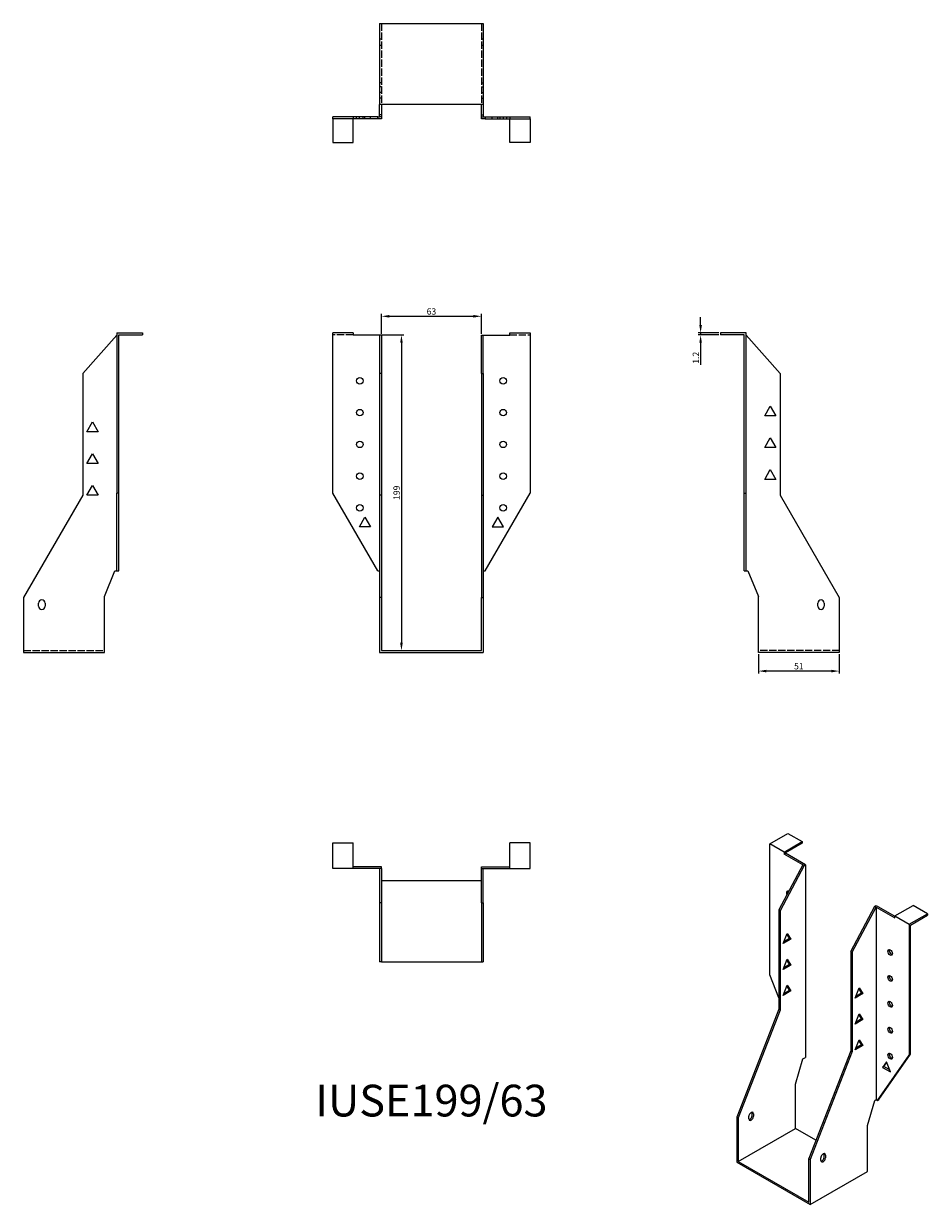
# Model space of a CAD drawing. Units: millimetres. Extents: x 469 to 1039, y 96 to 840.
import ezdxf

# ---------------------------------------------------------------- set-up
doc = ezdxf.new("R2010")
doc.units = ezdxf.units.MM
doc.linetypes.add('DASHED', pattern=[0.2067, 0.1654, -0.0413])
for name, color, linetype, lineweight in [('Dimensions', 1, 'Continuous', 20), ('Hidden', 6, 'DASHED', 25), ('Part', 7, 'Continuous', 25), ('Text', 7, 'Continuous', 25)]:
    doc.layers.add(name, color=color, linetype=linetype, lineweight=lineweight)
doc.styles.add('EU_style', font='arial.ttf')
doc.dimstyles.new('Dim_2D', dxfattribs={"dimtxt": 4, "dimasz": 5, "dimexe": 1.5, "dimexo": 1, "dimgap": 1, "dimtad": 1, "dimdec": 1, "dimdsep": 46, "dimtxsty": 'EU_style', "dimcen": 2.5, "dimclrd": 256, "dimclre": 256, "dimclrt": 256, "dimadec": 0, "dimazin": 0, "dimtfac": 1, "dimtdec": 1, "dimtmove": 0, "dimatfit": 3, "dimfxl": 0, "dimtolj": 1, "dimtzin": 0, "dimlwd": -1, "dimlwe": -1, "dimarcsym": 0})

# ---------------------------------------------------------------- blocks, each defined once
blk = doc.blocks.new('*D2')
at = {"layer": 'Defpoints', "color": 0}
for p in [(757.68, 655.87), (694.68, 643.87), (757.68, 643.87)]:
    blk.add_point(p, dxfattribs=at)
at = {"layer": 'Dimensions'}
for p, q in [((694.68, 644.87), (694.68, 657.37)), ((699.68, 655.87), (752.68, 655.87)), ((757.68, 644.87), (757.68, 657.37))]:
    blk.add_line(p, q, dxfattribs=at)
for points in [[(699.68, 656.7), (699.68, 655.04), (694.68, 655.87)], [(752.68, 656.7), (752.68, 655.04), (757.68, 655.87)]]:
    blk.add_solid(points, dxfattribs=at)
at = {"layer": 'Dimensions', "insert": (726.18, 658.91), "char_height": 4, "attachment_point": 5, "style": 'EU_style'}
blk.add_mtext('\\A1;63', dxfattribs=at)
blk = doc.blocks.new('*D3')
at = {"layer": 'Defpoints', "color": 0}
for p in [(676.78, 644.14), (694.68, 445.14), (707.27, 445.14)]:
    blk.add_point(p, dxfattribs=at)
at = {"layer": 'Dimensions'}
for p, q in [((677.78, 644.14), (708.77, 644.14)), ((707.27, 639.14), (707.27, 450.14)), ((695.68, 445.14), (708.77, 445.14))]:
    blk.add_line(p, q, dxfattribs=at)
for points in [[(706.43, 639.14), (708.1, 639.14), (707.27, 644.14)], [(706.43, 450.14), (708.1, 450.14), (707.27, 445.14)]]:
    blk.add_solid(points, dxfattribs=at)
at = {"layer": 'Dimensions', "insert": (704.23, 544.64), "char_height": 4, "attachment_point": 5, "rotation": 90, "style": 'EU_style'}
blk.add_mtext('\\A1;199', dxfattribs=at)
blk = doc.blocks.new('*D4')
at = {"layer": 'Defpoints', "color": 0}
for p in [(895.93, 644.14), (908.38, 645.34), (908.38, 644.14)]:
    blk.add_point(p, dxfattribs=at)
at = {"layer": 'Dimensions'}
for p, q in [((895.93, 650.34), (895.93, 655.34)), ((907.38, 645.34), (894.43, 645.34)), ((907.38, 644.14), (894.43, 644.14)), ((895.93, 645.34), (895.93, 644.14)), ((895.93, 639.14), (895.93, 625.27))]:
    blk.add_line(p, q, dxfattribs=at)
for points in [[(895.1, 650.34), (896.77, 650.34), (895.93, 645.34)], [(895.1, 639.14), (896.77, 639.14), (895.93, 644.14)]]:
    blk.add_solid(points, dxfattribs=at)
at = {"layer": 'Dimensions', "insert": (892.92, 629.71), "char_height": 4, "attachment_point": 5, "rotation": 90, "style": 'EU_style'}
blk.add_mtext('\\A1;1.2', dxfattribs=at)
blk = doc.blocks.new('*D5')
at = {"layer": 'Defpoints', "color": 0}
for p in [(932.38, 443.94), (983.38, 443.94), (932.38, 432.25)]:
    blk.add_point(p, dxfattribs=at)
at = {"layer": 'Dimensions'}
for p, q in [((932.38, 442.94), (932.38, 430.75)), ((983.38, 442.94), (983.38, 430.75)), ((978.38, 432.25), (937.38, 432.25))]:
    blk.add_line(p, q, dxfattribs=at)
for points in [[(937.38, 433.08), (937.38, 431.41), (932.38, 432.25)], [(978.38, 433.08), (978.38, 431.41), (983.38, 432.25)]]:
    blk.add_solid(points, dxfattribs=at)
at = {"layer": 'Dimensions', "insert": (957.88, 435.29), "char_height": 4, "attachment_point": 5, "style": 'EU_style'}
blk.add_mtext('\\A1;51', dxfattribs=at)

msp = doc.modelspace()

# ---------------------------------------------------------------- linework, layer by layer
at = {"layer": 'Hidden', "ltscale": 27.414932}
for p, q in [((694.68, 840.34), (694.68, 789.34)), ((757.68, 840.34), (757.68, 789.34)), ((676.78, 644.14), (663.98, 644.14)), ((775.58, 644.14), (788.38, 644.14)), ((468.98, 445.14), (519.98, 445.14)), ((983.38, 445.14), (932.38, 445.14))]:
    msp.add_line(p, q, dxfattribs=at)
at = {"layer": 'Hidden', "ltscale": 2.285536}
for p, q in [((693.48, 830.84), (694.68, 830.84)), ((693.48, 826.84), (694.68, 826.84)), ((757.68, 830.84), (758.88, 830.84)), ((757.68, 826.84), (758.88, 826.84)), ((694.68, 803.04), (693.48, 803.04)), ((694.68, 800.39), (693.48, 800.39)), ((694.68, 796.84), (693.48, 796.84)), ((757.68, 803.04), (758.88, 803.04)), ((757.68, 800.39), (758.88, 800.39)), ((757.68, 796.84), (758.88, 796.84)), ((694.68, 793.29), (693.48, 793.29)), ((757.68, 793.29), (758.88, 793.29)), ((676.78, 781.54), (676.78, 780.34)), ((678.93, 780.34), (678.93, 781.54)), ((680.73, 780.34), (680.73, 781.54)), ((683.03, 780.34), (683.03, 781.54)), ((684.28, 780.34), (684.28, 781.54)), ((687.84, 780.34), (687.84, 781.54)), ((694.68, 781.54), (693.48, 781.54)), ((757.68, 781.54), (758.88, 781.54)), ((764.53, 780.34), (764.53, 781.54)), ((768.08, 780.34), (768.08, 781.54)), ((769.33, 781.54), (769.33, 780.34)), ((771.64, 780.34), (771.64, 781.54)), ((773.43, 781.54), (773.43, 780.34)), ((775.58, 781.54), (775.58, 780.34))]:
    msp.add_line(p, q, dxfattribs=at)
at = {"layer": 'Part'}
for p, q in [((693.48, 840.34), (758.88, 840.34)), ((693.48, 840.34), (693.48, 789.34)), ((758.88, 840.34), (758.88, 789.34)), ((758.88, 789.34), (693.48, 789.34)), ((693.48, 782.74), (693.48, 789.34)), ((694.68, 789.34), (694.68, 782.74)), ((757.68, 782.74), (757.68, 789.34)), ((758.88, 789.34), (758.88, 782.74)), ((692.28, 781.54), (663.98, 781.54)), ((663.98, 780.34), (663.98, 781.54)), ((692.28, 780.34), (692.28, 781.54)), ((692.28, 781.54), (693.48, 781.54)), ((693.48, 781.54), (693.48, 782.74)), ((694.68, 782.74), (693.48, 782.74)), ((694.68, 782.74), (694.68, 780.34)), ((757.68, 780.34), (757.68, 782.74)), ((757.68, 782.74), (758.88, 782.74)), ((758.88, 782.74), (758.88, 781.54)), ((758.88, 781.54), (760.08, 781.54)), ((760.08, 781.54), (760.08, 780.34)), ((760.08, 781.54), (788.38, 781.54)), ((788.38, 780.34), (788.38, 781.54)), ((692.28, 780.34), (663.98, 780.34)), ((663.98, 780.34), (663.98, 765.34)), ((676.78, 765.34), (676.78, 780.34)), ((694.68, 780.34), (692.28, 780.34)), ((760.08, 780.34), (757.68, 780.34)), ((760.08, 780.34), (788.38, 780.34)), ((775.58, 765.34), (775.58, 780.34)), ((788.38, 780.34), (788.38, 765.34)), ((663.98, 765.34), (676.78, 765.34)), ((788.38, 765.34), (775.58, 765.34)), ((506.28, 619.82), (527.78, 643.87)), ((527.78, 645.34), (527.78, 544.45)), ((527.78, 645.34), (543.98, 645.34)), ((528.98, 544.45), (528.98, 644.14)), ((528.98, 644.14), (543.98, 644.14)), ((543.98, 645.34), (543.98, 644.14)), ((663.98, 544.45), (663.98, 645.34)), ((676.78, 645.34), (663.98, 645.34)), ((676.78, 645.34), (676.78, 643.87)), ((693.48, 643.87), (676.78, 643.87)), ((694.68, 643.87), (693.48, 643.87)), ((693.48, 643.87), (693.48, 619.82)), ((694.68, 643.87), (694.68, 619.82)), ((757.68, 643.87), (758.88, 643.87)), ((757.68, 619.82), (757.68, 643.87)), ((758.88, 643.87), (775.58, 643.87)), ((758.88, 619.82), (758.88, 643.87)), ((775.58, 643.87), (775.58, 645.34)), ((775.58, 645.34), (788.38, 645.34)), ((788.38, 645.34), (788.38, 544.45)), ((924.58, 645.34), (908.38, 645.34)), ((908.38, 645.34), (908.38, 644.14)), ((923.38, 644.14), (908.38, 644.14)), ((923.38, 544.45), (923.38, 644.14)), ((924.58, 544.45), (924.58, 645.34)), ((924.58, 643.87), (946.08, 619.82)), ((506.28, 619.82), (506.28, 543.21)), ((693.48, 619.82), (693.48, 543.21)), ((694.68, 619.82), (693.48, 619.82)), ((694.68, 619.82), (694.68, 543.21)), ((757.68, 619.82), (758.88, 619.82)), ((757.68, 619.82), (757.68, 543.21)), ((758.88, 619.82), (758.88, 543.21)), ((946.08, 619.82), (946.08, 543.21)), ((936.33, 593.09), (939.88, 599.24)), ((939.88, 599.24), (943.44, 593.09)), ((508.93, 583.09), (512.48, 589.24)), ((512.48, 589.24), (516.04, 583.09)), ((943.44, 593.09), (936.33, 593.09)), ((516.04, 583.09), (508.93, 583.09)), ((936.33, 573.09), (939.88, 579.24)), ((943.44, 573.09), (936.33, 573.09)), ((939.88, 579.24), (943.44, 573.09)), ((508.93, 563.09), (512.48, 569.24)), ((512.48, 569.24), (516.04, 563.09)), ((516.04, 563.09), (508.93, 563.09)), ((936.33, 553.09), (939.88, 559.24)), ((939.88, 559.24), (943.44, 553.09)), ((943.44, 553.09), (936.33, 553.09)), ((508.93, 543.09), (512.48, 549.24)), ((512.48, 549.24), (516.04, 543.09)), ((527.78, 495.44), (527.78, 544.45)), ((528.98, 544.45), (527.78, 544.45)), ((528.98, 495.44), (528.98, 544.45)), ((692.28, 495.44), (663.98, 544.45)), ((760.08, 495.44), (788.38, 544.45)), ((923.38, 495.44), (923.38, 544.45)), ((923.38, 544.45), (924.58, 544.45)), ((924.58, 495.44), (924.58, 544.45)), ((506.28, 543.21), (468.98, 478.6)), ((516.04, 543.09), (508.93, 543.09)), ((693.48, 543.21), (693.48, 478.6)), ((694.68, 543.21), (693.48, 543.21)), ((694.68, 543.21), (694.68, 478.6)), ((757.68, 543.21), (758.88, 543.21)), ((757.68, 543.21), (757.68, 478.6)), ((758.88, 543.21), (758.88, 478.6)), ((946.08, 543.21), (983.38, 478.6)), ((680.73, 523.09), (684.28, 529.24)), ((684.28, 529.24), (687.84, 523.09)), ((768.08, 529.24), (764.53, 523.09)), ((771.64, 523.09), (768.08, 529.24)), ((687.84, 523.09), (680.73, 523.09)), ((764.53, 523.09), (771.64, 523.09)), ((519.98, 479.3), (526.58, 495.44)), ((526.58, 495.44), (527.78, 495.44)), ((527.78, 495.44), (528.98, 495.44)), ((692.28, 495.44), (693.48, 495.44)), ((758.88, 495.44), (760.08, 495.44)), ((923.38, 495.44), (924.58, 495.44)), ((924.58, 495.44), (925.78, 495.44)), ((925.78, 495.44), (932.38, 479.3)), ((468.98, 478.6), (468.98, 443.94)), ((519.98, 443.94), (519.98, 479.3)), ((693.48, 478.6), (693.48, 443.94)), ((694.68, 478.6), (693.48, 478.6)), ((694.68, 478.6), (694.68, 445.14)), ((757.68, 478.6), (758.88, 478.6)), ((757.68, 445.14), (757.68, 478.6)), ((758.88, 478.6), (758.88, 443.94)), ((932.38, 443.94), (932.38, 479.3)), ((983.38, 478.6), (983.38, 443.94)), ((478.48, 473.14), (478.48, 475.14)), ((482.48, 475.14), (482.48, 473.14)), ((969.88, 473.14), (969.88, 475.14)), ((973.88, 475.14), (973.88, 473.14)), ((468.98, 443.94), (519.98, 443.94)), ((693.48, 443.94), (758.88, 443.94)), ((694.68, 445.14), (757.68, 445.14)), ((983.38, 443.94), (932.38, 443.94)), ((939.53, 323.35), (950.99, 329.94)), ((950.99, 329.94), (960.04, 324.73)), ((663.98, 307.74), (663.98, 323.94)), ((663.98, 323.94), (676.78, 323.94)), ((676.78, 307.74), (676.78, 323.94)), ((775.58, 307.74), (775.58, 323.94)), ((788.38, 323.94), (775.58, 323.94)), ((788.38, 307.74), (788.38, 323.94)), ((939.53, 240.87), (939.53, 323.35)), ((948.58, 318.14), (939.53, 323.35)), ((948.58, 318.14), (960.04, 324.73)), ((960.04, 323.75), (949.43, 317.64)), ((960.04, 324.73), (960.04, 323.75)), ((948.58, 318.14), (948.58, 316.94)), ((948.58, 316.94), (949.43, 317.42)), ((960.39, 310.14), (948.58, 316.94)), ((949.43, 317.64), (949.43, 317.42)), ((962.09, 310.14), (949.43, 317.42)), ((676.78, 307.74), (663.98, 307.74)), ((694.68, 308.94), (676.78, 308.94)), ((693.48, 307.74), (676.78, 307.74)), ((694.68, 307.74), (693.48, 307.74)), ((693.48, 307.74), (693.48, 286.24)), ((694.68, 307.74), (694.68, 308.94)), ((694.68, 307.74), (694.68, 286.24)), ((757.68, 308.94), (775.58, 308.94)), ((757.68, 307.74), (757.68, 308.94)), ((757.68, 307.74), (758.88, 307.74)), ((757.68, 286.24), (757.68, 307.74)), ((758.88, 307.74), (775.58, 307.74)), ((758.88, 286.24), (758.88, 307.74)), ((775.58, 307.74), (788.38, 307.74)), ((960.39, 310.14), (945.19, 281.72)), ((961.24, 309.65), (946.04, 281.23)), ((961.24, 309.65), (960.39, 310.14)), ((961.24, 309.65), (962.09, 310.14)), ((962.09, 310.14), (962.09, 188.78)), ((757.68, 299.94), (694.68, 299.94)), ((693.48, 286.24), (693.48, 248.94)), ((694.68, 286.24), (693.48, 286.24)), ((694.68, 286.24), (694.68, 248.94)), ((757.68, 286.24), (758.88, 286.24)), ((757.68, 286.24), (757.68, 248.94)), ((758.88, 286.24), (758.88, 248.94)), ((990.59, 255.58), (1005.79, 283.99)), ((991.43, 255.09), (1006.64, 283.51)), ((1005.79, 283.99), (1006.64, 284.48)), ((1005.79, 283.99), (1006.64, 283.51)), ((1006.64, 284.48), (1018.45, 277.68)), ((1006.64, 283.51), (1018.45, 276.71)), ((1006.64, 283.51), (1006.64, 162.15)), ((1018.45, 277.9), (1029.9, 284.5)), ((1038.95, 279.29), (1029.9, 284.5)), ((945.19, 281.72), (945.19, 219.09)), ((946.04, 281.23), (945.19, 281.72)), ((946.04, 281.23), (946.04, 218.6)), ((1018.45, 276.71), (1018.45, 277.9)), ((1018.45, 277.9), (1027.5, 272.69)), ((1027.5, 272.69), (1038.95, 279.29)), ((1028.35, 272.2), (1038.95, 278.31)), ((1038.95, 279.29), (1038.95, 278.31)), ((1027.5, 272.69), (1027.5, 190.21)), ((1028.35, 190.7), (1028.35, 272.2)), ((947.91, 260.45), (950.42, 266.93)), ((952.93, 263.35), (947.91, 260.45)), ((948.4, 261.71), (952.08, 263.83)), ((952.08, 263.83), (950.24, 266.46)), ((950.42, 266.93), (952.93, 263.35)), ((952.93, 263.35), (952.08, 263.83)), ((990.59, 255.58), (991.43, 255.09)), ((990.59, 255.58), (990.59, 192.94)), ((991.43, 255.09), (991.43, 192.45)), ((694.68, 248.94), (693.48, 248.94)), ((694.68, 248.94), (757.68, 248.94)), ((757.68, 248.94), (758.88, 248.94)), ((947.91, 244.1), (950.42, 250.58)), ((952.93, 246.99), (947.91, 244.1)), ((948.4, 245.36), (952.08, 247.48)), ((952.08, 247.48), (950.24, 250.11)), ((950.42, 250.58), (952.93, 246.99)), ((952.93, 246.99), (952.08, 247.48)), ((945.19, 226.28), (939.53, 240.87)), ((947.91, 227.75), (950.42, 234.23)), ((948.4, 229.01), (952.08, 231.13)), ((952.08, 231.13), (950.24, 233.76)), ((950.42, 234.23), (952.93, 230.64)), ((952.93, 230.64), (952.08, 231.13)), ((993.31, 226.14), (995.82, 232.61)), ((997.48, 229.52), (995.64, 232.15)), ((995.82, 232.61), (998.33, 229.03)), ((952.93, 230.64), (947.91, 227.75)), ((998.33, 229.03), (993.31, 226.14)), ((993.8, 227.4), (997.48, 229.52)), ((997.48, 229.52), (998.33, 229.03)), ((945.19, 219.09), (918.81, 151.08)), ((946.04, 218.6), (919.66, 150.59)), ((946.04, 218.6), (945.19, 219.09)), ((993.31, 209.79), (995.82, 216.26)), ((995.82, 216.26), (998.33, 212.68)), ((998.33, 212.68), (993.31, 209.79)), ((993.8, 211.04), (997.48, 213.17)), ((997.48, 213.17), (995.64, 215.79)), ((997.48, 213.17), (998.33, 212.68)), ((993.31, 193.43), (995.82, 199.91)), ((998.33, 196.33), (993.31, 193.43)), ((993.8, 194.69), (997.48, 196.82)), ((997.48, 196.82), (995.64, 199.44)), ((995.82, 199.91), (998.33, 196.33)), ((997.48, 196.82), (998.33, 196.33)), ((955.73, 171.93), (960.39, 187.81)), ((960.39, 187.81), (962.09, 188.78)), ((990.59, 192.94), (964.21, 124.94)), ((991.43, 192.45), (965.06, 124.45)), ((990.59, 192.94), (991.43, 192.45)), ((1007.49, 161.66), (1027.5, 190.21)), ((1008.33, 162.15), (1028.35, 190.7)), ((1028.35, 190.7), (1027.5, 190.21)), ((1013.14, 186.04), (1010.63, 182.46)), ((1011.48, 182.95), (1010.63, 182.46)), ((1010.63, 182.46), (1015.65, 179.57)), ((1011.48, 182.95), (1013.32, 185.58)), ((1015.17, 180.83), (1011.48, 182.95)), ((1015.65, 179.57), (1013.14, 186.04)), ((955.73, 144), (955.73, 171.93)), ((1001.12, 145.79), (1005.79, 161.66)), ((1005.79, 161.66), (1006.64, 162.15)), ((1006.64, 162.15), (1007.49, 161.66)), ((1007.49, 161.66), (1008.33, 162.15)), ((918.81, 151.08), (918.81, 122.74)), ((919.66, 150.59), (918.81, 151.08)), ((919.66, 150.59), (919.66, 123.23)), ((926.38, 149.99), (926.38, 151.63)), ((928.36, 152.11), (928.36, 153.74)), ((929.21, 153.25), (929.21, 151.62)), ((919.66, 123.23), (955.73, 144)), ((968.7, 136.52), (955.73, 144)), ((1001.12, 116.87), (1001.12, 145.79)), ((973.76, 125.97), (973.76, 127.6)), ((974.61, 127.11), (974.61, 125.48)), ((918.81, 122.74), (965.06, 96.11)), ((919.66, 123.23), (964.21, 97.58)), ((964.21, 124.94), (965.06, 124.45)), ((964.21, 97.58), (964.21, 124.94)), ((965.06, 124.45), (965.06, 96.11)), ((971.78, 123.85), (971.78, 125.48)), ((965.06, 96.11), (1001.12, 116.87))]:
    msp.add_line(p, q, dxfattribs=at)
for centre in [(680.98, 615.14), (771.38, 615.14), (680.98, 595.14), (771.38, 595.14), (680.98, 575.14), (771.38, 575.14), (680.98, 555.14), (771.38, 555.14), (680.98, 535.14), (771.38, 535.14)]:
    msp.add_circle(centre, 2.05, dxfattribs=at)
for centre, start, end in [((480.48, 475.14), 0, 180), ((971.88, 475.14), 0, 180), ((480.48, 473.14), 180, 0), ((971.88, 473.14), 180, 0)]:
    msp.add_arc(centre, 2, start, end, dxfattribs=at)
for centre, major_axis, start_param, end_param in [((951.55, 291.74), (-1.02, 1.78), 5.558293, 7.699263), ((952.4, 292.22), (1.02, -1.78), 3.567468, 4.195299), ((1016.32, 255.41), (1.02, -1.78), 3.567468, 5.85731), ((1016.32, 239.06), (1.02, -1.78), 3.567468, 5.85731), ((1016.32, 222.71), (1.02, -1.78), 3.567468, 5.85731), ((1016.32, 206.36), (1.02, -1.78), 3.567468, 5.85731), ((1016.32, 190.01), (1.02, -1.78), 3.567468, 5.85731), ((927.79, 152.44), (1, 1.73), 5.495853, 8.637446), ((927.79, 150.8), (-1, -1.73), 5.495853, 8.637446), ((926.95, 151.29), (1, 1.73), 3.578839, 5.495853), ((926.95, 152.93), (1, 1.73), 5.495853, 5.845939), ((973.19, 126.3), (1, 1.73), 5.495853, 8.637446), ((972.34, 126.79), (1, 1.73), 5.495853, 5.845939), ((973.19, 124.66), (-1, -1.73), 5.495853, 8.637446), ((972.34, 125.15), (1, 1.73), 3.578839, 5.495853)]:
    msp.add_ellipse(centre, major_axis=major_axis, ratio=0.578093, start_param=start_param, end_param=end_param, dxfattribs=at)
for centre in [(1015.48, 254.93), (1015.48, 238.57), (1015.48, 222.22), (1015.48, 205.87), (1015.48, 189.52)]:
    msp.add_ellipse(centre, major_axis=(-1.02, 1.78), ratio=0.578093, dxfattribs=at)

# ---------------------------------------------------------------- texts
at = {"layer": 'Text', "insert": (726.18, 158.94), "char_height": 20, "width": 343.6746, "attachment_point": 5, "style": 'EU_style'}
msp.add_mtext('{IUSE199/63}', dxfattribs=at)

# ---------------------------------------------------------------- dimensions: what is measured, and where the dimension line sits
at = {"layer": 'Dimensions'}
for base, p1, p2, picture, middle in [((757.68, 655.87), (694.68, 643.87), (757.68, 643.87), '*D2', (726.18, 658.91)), ((932.38, 432.25), (983.38, 443.94), (932.38, 443.94), '*D5', (957.88, 435.29))]:
    dim = msp.add_linear_dim(base=base, p1=p1, p2=p2, dimstyle='Dim_2D', dxfattribs=at)
    dim.commit()
    dim.dimension.update_dxf_attribs({"geometry": picture, "text_midpoint": middle})
for base, p1, p2, picture, middle in [((895.93, 644.14), (908.38, 645.34), (908.38, 644.14), '*D4', (892.92, 629.71)), ((707.27, 445.14), (676.78, 644.14), (694.68, 445.14), '*D3', (704.23, 544.64))]:
    dim = msp.add_linear_dim(base=base, p1=p1, p2=p2, angle=90, dimstyle='Dim_2D', dxfattribs=at)
    dim.commit()
    dim.dimension.update_dxf_attribs({"geometry": picture, "text_midpoint": middle})

doc.saveas('drawing.dxf')
